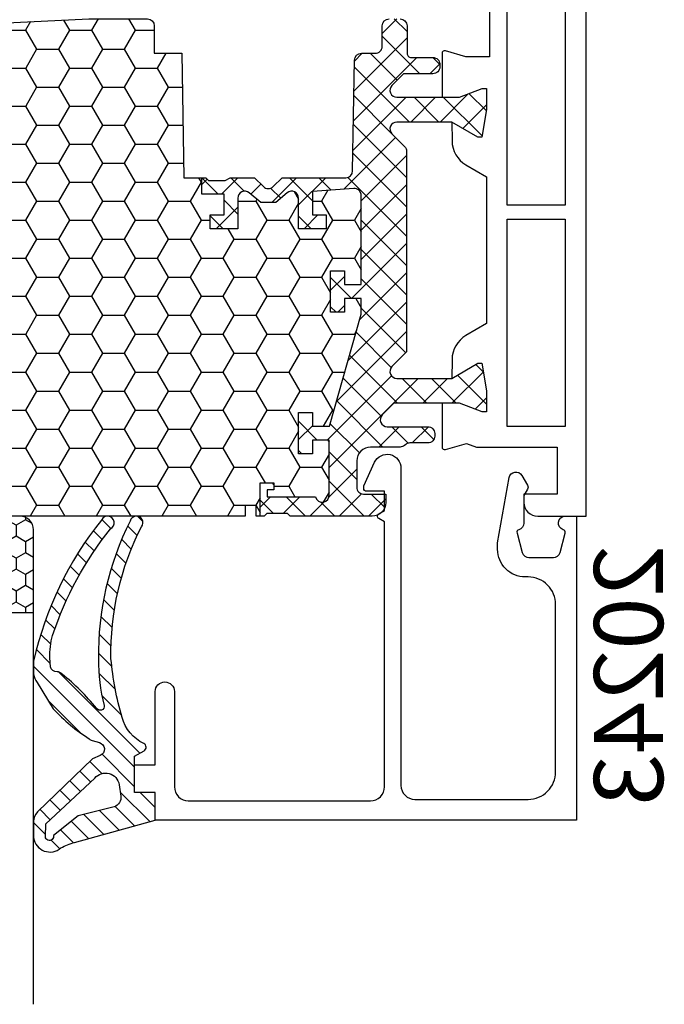
# Model space of a CAD drawing. Extents: x 0 to 3220, y -6496 to 594.
# Drawn here: x 413 to 460, y -5337 to -5266 of the extents above; entities that cross this region are included whole.
import ezdxf
from ezdxf.enums import TextEntityAlignment as Align

# ---------------------------------------------------------------- set-up
doc = ezdxf.new("R2010")
doc.units = 0
doc.layers.get('0').update_dxf_attribs({"linetype": 'CONTINUOUS'})
for name, color, linetype in [('a4pursom1', 7, 'CONTINUOUS'), ('A4PURSOM2', 3, 'CONTINUOUS'), ('LAYER01', 7, 'CONTINUOUS'), ('Profiilinumerot', 7, 'CONTINUOUS'), ('Täyttö katkot', 2, 'CONTINUOUS'), ('Täyttö tiivisteet', 3, 'CONTINUOUS')]:
    doc.layers.add(name, color=color, linetype=linetype)
doc.styles.add('Profiilinumerot', font='arial.ttf', dxfattribs={"height": 2.5})

# ---------------------------------------------------------------- blocks, each defined once
blk = doc.blocks.new('20239r')
at = {"layer": 'a4pursom1'}
blk.add_lwpolyline([(3.699999999999092, -19.82754356010815, -0.2679490000000041), (3.199999999999092, -18.96151756010818), (3.199999999999092, -16.85433756010815, -0.414213562373095), (3.499999999999103, -16.55433756010814), (3.699999999999092, -16.55433756010814, -0.414213562373095), (3.999999999999103, -16.85433756010815), (3.999999999999103, -18.05433756010814), (5.499999999999103, -18.05433756010814), (5.499999999999103, -8.554337560108138, 0.4142140000000043), (4.999999999999103, -8.054337560108195), (3.291875999999105, -8.054337560108138), (1.20000099999902, -8.054337560108138, -0.4142139999999961), (0.2000009999990198, -7.054337560108138), (0.2000009999990198, -2.306791593950607), (-1.501984875880368, -2.306791593950607), (-2.969913980776241, -2.737621035450843, -0.5005260000000722), (-3.226236814486128, -2.545716184508933), (-3.226237240398461, 0.6201770958067527), (-1.967040284946506, 0.6201770958067527), (-0.3307326484807618, 0), (0, 0), (0, 1.52017712711654), (-0.3400509662635613, 3.50891190944003), (-0.6369678553774065, 3.50891190944003), (-2.522734405267556, 2.420177124197608), (-2.500335393217711, 3.780600774269942, -0.2679489999999957), (-1.5003393932177, 5.512648774269906), (9.99999031137122e-07, 6.37887438498899), (9.99999031137122e-07, 17.01147980662398), (-1.50033939321861, 17.87770541734358, -0.2679489999999959), (-2.50033539321862, 19.60975341734354), (-2.522734405268466, 20.97017706741588), (-0.636967855378316, 19.88144228217345), (-0.3400509662644708, 19.88144228217345), (-9.094947017729282e-13, 21.87017706449694), (-9.094947017729282e-13, 23.39035419161348), (-0.3307326484816713, 23.39035419161348), (-1.967040284947416, 22.77017709580673), (-3.226237240399371, 22.77017709580673), (-3.226236814487038, 25.93607037612242, -0.5005260000000507), (-2.96991398077715, 26.12797522706433), (-1.450186411394455, 25.68194320973737), (-0.7364414989904162, 25.94359768529125), (5.099999999999069, 25.94359768529125), (5.099999999999069, 29.34566243989184), (2.699999999999092, 29.34566243989184), (2.699999999999092, 29.94566243989186, -0.4142139999999878), (3.699999999999092, 30.94566243989186), (7.199999999999092, 30.94566243989186), (7.199999999999092, -23.05433756010814, -0.414213562373095), (5.199999999999092, -25.05433756010814), (3.199999999999092, -25.05433756010814), (3.199999999999092, -23.94715756010817, -0.2679489999999993), (3.699999999999092, -23.08113356010813, -0.5773500000000247), (3.999999999999146, -23.25433756010818), (3.999999999999103, -23.65433756010816, 0.4663079999999653), (4.234729999999116, -23.85129956010815), (5.386823999999093, -23.6481535601082, 0.3639699999999958), (5.799999999999129, -23.15574956010812), (5.799999999999114, -19.75292556010817, 0.3639699999999927), (5.386823999999093, -19.26052156010815), (4.234729999999116, -19.0573755601082, 0.4663080000000376), (3.999999999999103, -19.25433756010818), (3.999999999999103, -19.65433756010816, -0.577349999999984)], format="xyb", close=True, dxfattribs=at)
for points in [[(1.501058999999032, 24.44566243989186), (1.501058999999032, 9.442456439891828), (5.699999999999092, 9.442456439891828), (5.699999999999092, 24.44566243989186)], [(1.501058999999032, 8.445662439891834), (1.501058999999032, -6.557543560108172), (5.699999999999092, -6.557543560108172), (5.699999999999092, 8.445662439891834)]]:
    blk.add_lwpolyline(points, close=True, dxfattribs=at)
blk = doc.blocks.new('JT90BLOCK2')
at = {"layer": 'Täyttö katkot'}
h = blk.add_hatch(dxfattribs=at)
h.set_pattern_fill('HONEY', color=2, scale=0.5, style=0, double=1)
h.set_pattern_definition([(0, (0, 0), (2.38125, 1.3748153225), [1.5875, -3.175]), (120, (0, 0), (-2.381249994797095, 1.374815331511695), [1.5875, -3.174999999999999]), (59.99999999999999, (0, 0), (5.202904551637744e-09, 2.749630654011694), [-3.175, 1.5875])])
h.paths.add_polyline_path([(73.93352576444977, 13.53901901069628), (72.68355262818022, 13.53901901069548), (72.68355262818932, 12.53901901069617), (71.68355262818477, 12.53901901069617), (71.68355262818386, 15.53901901069537), (72.68355262818113, 15.53901901069537), (72.68355262819023, 14.53901901069651), (73.89883635075876, 14.53901901069514), (73.89883635075967, 18.47946355780732, 0.9672977533526914), (72.91347914951984, 18.64669546191533), (69.40336903356729, 18.64669546191533), (69.40336903356274, 18.1466954619151), (69.90336903356274, 18.1466954619151), (69.90336903356729, 17.64669546191533), (68.90336903356547, 17.64669546191578), (68.90336903356456, 20.04669546191565), (68.60336903356438, 20.04669546191565), (68.60336903356438, 19.2638231562972), (67.82049672794983, 19.26382315629818), (67.82049672794983, 20.04669546191508), (45.70986076505925, 20.04669546191485), (45.18087982293255, 17.04669546191512), (42.23884170718278, 17.0466954619148), (41.70986076505839, 20.0466954619151), (36.70986076505707, 20.04669546191483), (36.18087982293279, 17.04669546191458), (33.23884170718267, 17.0466954619149), (32.70986076505841, 20.0466954619151), (27.70986076505828, 20.04669546191483), (27.18087982293165, 17.04669546191512), (24.23884170718389, 17.0466954619148), (23.70986076505815, 20.04669546191442), (19.12941058064348, 20.04669546191417), (18.72941058064522, 19.84669546191481), (14.69031094947049, 19.84669546191458), (14.35278108161864, 20.04669546191441), (13.99057375754364, 20.04669546191565), (13.99057375754273, 17.64669546191465), (12.99057375754364, 17.64669546191567), (12.99057375754364, 18.14669546191374), (13.49057375754183, 18.14669546191601), (13.49057375754637, 18.64669546191533), (10.10823014604012, 18.64669546191556), (9.896173502470049, 19.00254319909555, 0.2541462768728475), (9.48558806534129, 19.24622660043872, 0.4142135623686329), (8.985588065347656, 18.74622660043872, 0.08897842129018772), (9.005649954980136, 18.57081109384763), (9.485588065348566, 16.92800905909369), (9.485588065348566, 15.57201268974143), (10.48558806534311, 15.5720126897528), (10.4855880653522, 16.57201268974814), (11.48558806534766, 16.57201268974586), (11.48558806534857, 13.57201268974711), (10.48558806535129, 13.57201268974711), (10.4855880653422, 14.572012689747), (9.485588065348566, 14.572012689747), (9.485588065348558, 9.046695461907348), (10.48558806534312, 9.046695461918716), (10.4855880653522, 10.04669546191406), (11.48558806534766, 10.04669546191178), (11.48558806534857, 7.046695461913032), (10.48558806535129, 7.046695461913032), (10.4855880653422, 8.046695461912918), (9.485588065348566, 8.046695461912918), (9.485588065348558, 2.521378234073268), (10.48558806534312, 2.521378234084636), (10.4855880653522, 3.521378234079976), (11.48558806534766, 3.521378234077702), (11.48558806534857, 0.5213782340789521), (10.48558806535129, 0.5213782340789521), (10.4855880653422, 1.521378234078838), (9.485588065348573, 1.52137823407884), (9.485588065348566, 0.1653818647324758), (9.00564995497961, -1.477420170023608, 0.07117880407248618), (8.985588065347656, -1.617632188823336, 0.4357452337189586), (9.48558806534129, -2.152835676611971, 0.2541462768726948), (9.896173502469225, -1.909152275268895), (10.1082301460392, -1.553304538088696), (13.49057375754183, -1.553304538088694), (13.49057375754637, -1.053304538089378), (12.99057375754364, -1.053304538087104), (12.99057375754364, -0.5533045380889234), (13.99057375754364, -0.5533045380884669), (13.99057375754364, -2.953304538086288), (15.48880442801056, -2.953304538090721), (15.48880442801055, -13.47710025145673, 0.400008400464629), (15.96444315115399, -13.97650642701932), (56.48880442801157, -15.9533045380856), (60.73880442801158, -15.9533045380856, 0.4142135623730956), (61.23880442801146, -15.45330453808572), (61.23880442801146, -13.45330453808594), (63.23880442801131, -13.45330453808549), (63.38880442801217, -4.453304538085588), (64.68054053430114, -4.453304538085037), (64.68054053430296, -3.253304538085446), (66.28880442801528, -3.253304538084764), (66.28880442801255, -1.753304538085102), (65.28880442801074, -1.753304538085104), (65.28880442801528, -0.7533045380853327), (67.28880442801164, -0.753304538084878), (67.28880442801255, -2.976132534738236, 0.6370702608072218), (68.11019823285545, -3.359154756297523), (68.94292823423348, -2.660411319271475), (69.48880442801146, -2.660411319271475), (70.03468062179218, -2.660411319271702), (70.86741062316806, -3.359154756297247, 0.6370702608075437), (71.68880442801219, -2.976132534737838), (71.6888044280131, -0.753304538085219), (73.68880442800946, -0.7533045380852172), (73.68880442801401, -1.753304538084194), (72.68880442801219, -1.753304538086466), (72.68880442800946, -3.453304538084922), (75.68377259532407, -3.678734193356563, 0.4363931453603167), (76.22130116964763, -3.180144576428646), (76.22130116964854, 3.288400330869877), (75.00601744706819, 3.288400330871241), (75.00601744707728, 2.288400330870559), (74.00601744707365, 2.288400330870559), (74.00601744707456, 5.288400330870218), (75.0060174470691, 5.288400330870218), (75.0060174470782, 4.288400330870901), (76.22130116965036, 4.288400330869536), (76.22130116964854, 5.427831553738204)])
h = blk.add_hatch(dxfattribs=at)
h.set_pattern_fill('_USER', color=2, scale=1.5, angle=45, style=0, double=1, pattern_type=0)
h.set_pattern_definition([(45, (15, 0), (-1.060660171779821, 1.060660171779821), []), (135, (15, 0), (-1.060660171779821, -1.060660171779821), [])])
edge = h.paths.add_edge_path()
edge.add_arc((79.75317842787206, 15.24669546191557), 0.5000000000001066, 231.3805893155702, 269.9999999999609, ccw=False)
edge.add_line((79.44110626552992, 14.85604092720337), (79.35882936321286, 14.93099573917539))
edge.add_arc((79.03896486549851, 14.54669546191531), 0.5000000000002279, 50.22838566102452, 90.00000000003583)
edge.add_line((79.0389648654982, 15.04669546191553), (76.903377098075, 15.04669546191485))
edge.add_arc((76.90337709807511, 16.04669546191496), 1.000000000000114, 179.999999999987, 269.99999999999346, ccw=False)
edge.add_line((75.903377098075, 16.04669546191519), (75.90337709807591, 17.95669546191573))
edge.add_arc((76.39337709807592, 17.95669546191561), 0.4900000000000091, 89.99999999992019, 179.9999999999867, ccw=False)
edge.add_line((76.3933770980766, 18.44669546191562), (78.00337709807445, 18.44669546191574))
edge.add_line((78.00337709807445, 18.44669546191574), (78.00337709807627, 19.04669546191576))
edge.add_arc((77.00337709807536, 19.04669546191485), 1.000000000000909, 5.211020790105087e-11, 90.00000000005213)
edge.add_line((77.00337709807445, 20.04669546191576), (71.079762235815, 20.04669546191565))
edge.add_line((71.079762235815, 20.04669546191565), (70.87976223581518, 19.84669546191583))
edge.add_line((70.87976223581518, 19.84669546191583), (69.3833690335623, 19.84669546191594))
edge.add_line((69.3833690335623, 19.84669546191594), (69.18336903356158, 20.04669546191565))
edge.add_line((69.18336903356158, 20.04669546191565), (68.90336903356456, 20.04669546191565))
edge.add_line((68.90336903356456, 20.04669546191565), (68.90336903356547, 17.64669546191578))
edge.add_line((68.90336903356547, 17.64669546191578), (69.90336903356729, 17.64669546191533))
edge.add_line((69.90336903356729, 17.64669546191533), (69.90336903356274, 18.1466954619151))
edge.add_line((69.90336903356274, 18.1466954619151), (69.40336903356274, 18.1466954619151))
edge.add_line((69.40336903356274, 18.1466954619151), (69.40336903356729, 18.64669546191533))
edge.add_line((69.40336903356729, 18.64669546191533), (72.91347914951984, 18.64669546191533))
edge.add_arc((73.40337709807619, 18.54669546191549), 0.4999999999996788, -7.727615668256192, 168.4630409671956, ccw=False)
edge.add_line((73.89883635075967, 18.47946355780732), (73.89883635075876, 14.53901901069514))
edge.add_line((73.89883635075876, 14.53901901069514), (72.68355262819023, 14.53901901069651))
edge.add_line((72.68355262819023, 14.53901901069651), (72.68355262818113, 15.53901901069537))
edge.add_line((72.68355262818113, 15.53901901069537), (71.68355262818386, 15.53901901069537))
edge.add_line((71.68355262818386, 15.53901901069537), (71.68355262818477, 12.53901901069617))
edge.add_line((71.68355262818477, 12.53901901069617), (72.68355262818932, 12.53901901069617))
edge.add_line((72.68355262818932, 12.53901901069617), (72.68355262818022, 13.53901901069548))
edge.add_line((72.68355262818022, 13.53901901069548), (73.93352576444977, 13.53901901069628))
edge.add_line((73.93352576444977, 13.53901901069628), (76.22130116964854, 5.427831553738201))
edge.add_line((76.22130116964854, 5.427831553738201), (76.22130116965036, 4.288400330869536))
edge.add_line((76.22130116965036, 4.288400330869536), (75.0060174470782, 4.2884003308709))
edge.add_line((75.0060174470782, 4.2884003308709), (75.0060174470691, 5.288400330870218))
edge.add_line((75.0060174470691, 5.288400330870218), (74.00601744707456, 5.288400330870218))
edge.add_line((74.00601744707456, 5.288400330870218), (74.00601744707365, 2.288400330870559))
edge.add_line((74.00601744707365, 2.288400330870559), (75.00601744707728, 2.288400330870559))
edge.add_line((75.00601744707728, 2.288400330870559), (75.00601744706819, 3.288400330871241))
edge.add_line((75.00601744706819, 3.288400330871241), (76.22130116964854, 3.288400330869877))
edge.add_line((76.22130116964854, 3.288400330869877), (76.22130116964763, -3.180144576427892))
edge.add_arc((75.72130116964843, -3.180144576428575), 0.4999999999992113, -94.30450593628518, 7.827338777133264e-11, ccw=False)
edge.add_line((75.68377259532463, -3.678734193356604), (72.68880442800946, -3.453304538084922))
edge.add_line((72.68880442800946, -3.453304538084922), (72.68880442801219, -1.753304538086468))
edge.add_line((72.68880442801219, -1.753304538086468), (73.68880442801401, -1.753304538084194))
edge.add_line((73.68880442801401, -1.753304538084194), (73.68880442800946, -0.7533045380852172))
edge.add_line((73.68880442800946, -0.7533045380852172), (71.6888044280131, -0.7533045380852172))
edge.add_line((71.6888044280131, -0.7533045380852172), (71.68880442801219, -2.976132534737985))
edge.add_arc((71.18880442801179, -2.976132534737632), 0.5000000000003979, 230.0000000000084, 359.9999999999595, ccw=False)
edge.add_line((70.86741062316833, -3.359154756297471), (70.03468062179218, -2.660411319271702))
edge.add_line((70.03468062179218, -2.660411319271702), (69.48880442801146, -2.660411319271475))
edge.add_line((69.48880442801146, -2.660411319271475), (68.94292823423348, -2.660411319271475))
edge.add_line((68.94292823423348, -2.660411319271475), (68.11019823285551, -3.359154756297471))
edge.add_arc((67.78880442801241, -2.976132534738031), 0.4999999999998564, 179.9999999999947, 309.9999999999891, ccw=False)
edge.add_line((67.28880442801255, -2.976132534737985), (67.28880442801164, -0.7533045380848762))
edge.add_line((67.28880442801164, -0.7533045380848762), (65.28880442801528, -0.7533045380853309))
edge.add_line((65.28880442801528, -0.7533045380853309), (65.28880442801074, -1.753304538085104))
edge.add_line((65.28880442801074, -1.753304538085104), (66.28880442801255, -1.753304538085104))
edge.add_line((66.28880442801255, -1.753304538085104), (66.28880442801528, -3.253304538084762))
edge.add_line((66.28880442801528, -3.253304538084762), (64.68054053430296, -3.253304538085445))
edge.add_line((64.68054053430296, -3.253304538085445), (64.68054053430114, -4.453304538085035))
edge.add_line((64.68054053430114, -4.453304538085035), (64.96338324677527, -4.453304538085263))
edge.add_line((64.96338324677527, -4.453304538085263), (65.1633832467769, -4.253304538085104))
edge.add_line((65.1633832467769, -4.253304538085104), (66.38054053430005, -4.253304538085104))
edge.add_line((66.38054053430005, -4.253304538085104), (66.7269506958155, -4.453304538085035))
edge.add_line((66.7269506958155, -4.453304538085035), (68.48880442801328, -4.453304538085035))
edge.add_line((68.48880442801328, -4.453304538085035), (69.13525103741904, -3.806857928678141))
edge.add_arc((69.48880442801237, -4.160411319271589), 0.5000000000001648, 45.00000000000921, 134.9999999999908, ccw=False)
edge.add_line((69.8423578186057, -3.806857928678141), (70.48880442801146, -4.453304538085263))
edge.add_line((70.48880442801146, -4.453304538085263), (75.09706832172287, -4.453304538085035))
edge.add_arc((75.09706832172277, -4.953304538084712), 0.4999999999996767, 0.9548412538184721, 89.99999999998857, ccw=False)
edge.add_line((75.59699889174226, -4.94497236191819), (75.73060996428194, -12.96163671425199))
edge.add_arc((76.23054053430126, -12.95330453808565), 0.4999999999995055, 180.9548412537988, 269.9999999999039)
edge.add_line((76.23054053430042, -13.45330453808515), (77.23880442801146, -13.45330453808492))
edge.add_arc((77.2388044280114, -13.95330453808498), 0.5000000000000568, -1.9610979506978765e-11, 89.99999999999352, ccw=False)
edge.add_line((77.73880442801146, -13.95330453808515), (77.73880442801237, -15.45330453808515))
edge.add_arc((78.23880442801214, -15.45330453808538), 0.4999999999997726, 179.9999999999739, 269.9999999999218)
edge.add_line((78.23880442801146, -15.95330453808515), (79.03880442801255, -15.95330453808526))
edge.add_arc((79.0388044280125, -15.45330453808521), 0.5000000000000568, 270.0000000000065, 360.0000000000065)
edge.add_line((79.53880442801255, -15.45330453808515), (79.53880442801164, -13.4533045380831))
edge.add_arc((79.838804428012, -13.4533045380835), 0.3000000000003524, 89.99999999985891, 179.999999999924, ccw=False)
edge.add_line((79.83880442801274, -13.15330453808315), (81.41607164668403, -13.15330453808292))
edge.add_arc((81.41607164668403, -12.65330453808292), 0.5, 270, 360.000000000013)
edge.add_line((81.91607164668403, -12.65330453808281), (81.91607164668494, -12.47879282468023))
edge.add_arc((81.41607164668414, -12.47879282468102), 0.5000000000007958, 9.119286382677681e-11, 90.00000213840751)
edge.add_line((81.41607162802302, -11.97879282468023), (79.2941832325605, -11.97879290387186))
edge.add_line((79.2941832325605, -11.97879290387186), (78.44773360145246, -11.13234327276245))
edge.add_arc((78.80128699204579, -10.77878988216924), 0.499999999999999, 89.9999999999992, 224.9999999999914, ccw=False)
edge.add_line((78.80128699204579, -10.27878988216924), (83.33295971505304, -10.27878988216924))
edge.add_line((83.33295971505304, -10.27878988216924), (84.96926735151901, -10.89896697797599))
edge.add_line((84.96926735151901, -10.89896697797599), (85.3, -10.89896697797599))
edge.add_line((85.3, -10.89896697797599), (85.3, -9.378789850859448))
edge.add_line((85.3, -9.378789850859448), (84.95994903373575, -7.390055068535958))
edge.add_line((84.95994903373575, -7.390055068535958), (84.66303214462168, -7.390055068535958))
edge.add_line((84.66303214462168, -7.390055068535958), (82.77726559473176, -8.47878985377838))
edge.add_line((82.77726559473176, -8.47878985377838), (78.80232001406421, -8.478789853778721))
edge.add_arc((78.8023200140641, -7.978789853778721), 0.5, 134.9999999999902, 270.00000000001387, ccw=False)
edge.add_line((78.44876662347087, -7.625236463185388), (79.35947204151671, -6.714531045139438))
edge.add_arc((79.00591865092339, -6.360977654544942), 0.5000000000008965, 314.9999999999046, 359.9999999998798)
edge.add_line((79.50591865092429, -6.360977654545991), (79.50591865092338, 8.160504671395529))
edge.add_line((79.50591865092338, 8.160504671395529), (78.44876662347178, 9.217656698847009))
edge.add_arc((78.802320014065, 9.571210089440342), 0.499999999999999, 89.99999999998607, 225.0000000000098, ccw=False)
edge.add_line((78.80232001406512, 10.07121008944034), (82.77726559473085, 10.07121008943989))
edge.add_line((82.77726559473085, 10.07121008943989), (84.66303214462077, 8.982475304197465))
edge.add_line((84.66303214462077, 8.982475304197465), (84.95994903373484, 8.982475304197465))
edge.add_line((84.95994903373484, 8.982475304197465), (85.29999999999909, 10.97121008652095))
edge.add_line((85.29999999999909, 10.97121008652095), (85.29999999999909, 12.49138721363749))
edge.add_line((85.29999999999909, 12.49138721363749), (84.9692673515181, 12.49138721363749))
edge.add_line((84.9692673515181, 12.49138721363749), (83.33295971505213, 11.87121011783074))
edge.add_line((83.33295971505213, 11.87121011783074), (78.59521323287754, 11.87121011783074))
edge.add_line((78.59521323287754, 11.87121011783074), (77.7497965793491, 12.7166267713601))
edge.add_arc((78.10334996994152, 13.07018016195309), 0.4999999999992014, 89.9999978615013, 225.0000000000462, ccw=False)
edge.add_line((78.10334998860344, 13.57018016195229), (81.04607162802313, 13.57018005212637))
edge.add_arc((81.04607164668323, 14.07018005212637), 0.5000000000000003, 269.9999978617097, 360.0000000000651)
edge.add_line((81.54607164668323, 14.07018005212694), (81.54607164668414, 14.24669546191308))
edge.add_arc((81.04607164668414, 14.2466954619133), 0.5, 359.999999999974, 450)
edge.add_line((81.04607164668414, 14.7466954619133), (79.75317842787172, 14.74669546191546))
at = {"layer": 'a4pursom1'}
blk.add_lwpolyline([(79.03880442801255, -15.95330453808526, 0.414213562373095), (79.53880442801255, -15.45330453808515), (79.53880442801164, -13.4533045380831, -0.4142135623734281), (79.83880442801274, -13.15330453808315), (81.41607164668403, -13.15330453808292, 0.4142135623731616), (81.91607164668403, -12.65330453808281), (81.91607164668494, -12.47879282468023, 0.4142135733040633), (81.41607162802302, -11.97879282468023), (79.2941832325605, -11.97879290387186), (78.44773360145246, -11.13234327276245, -0.6681786379192477), (78.80128699204579, -10.27878988216924), (83.33295971505304, -10.27878988216924), (84.96926735151901, -10.89896697797599), (85.3, -10.89896697797599), (85.3, -9.378789850859448), (84.95994903373575, -7.390055068535958), (84.66303214462168, -7.390055068535958), (82.77726559473176, -8.47878985377838), (78.80232001406421, -8.478789853778721, -0.6681786379194463), (78.44876662347087, -7.625236463185388), (79.35947204151671, -6.714531045139438, 0.198912367379544), (79.50591865092429, -6.360977654545991), (79.50591865092338, 8.160504671395529), (78.44876662347178, 9.217656698847009, -0.6681786379194463), (78.80232001406512, 10.07121008944034), (82.77726559473085, 10.07121008943989), (84.66303214462077, 8.982475304197465), (84.95994903373484, 8.982475304197465), (85.29999999999909, 10.97121008652095), (85.29999999999909, 12.49138721363749), (84.9692673515181, 12.49138721363749), (83.33295971505213, 11.87121011783074), (78.59521323287754, 11.87121011783074), (77.7497965793491, 12.7166267713601, -0.6681786514164765), (78.10334998860344, 13.57018016195229), (81.04607162802313, 13.57018005212637, 0.4142135733042632), (81.54607164668323, 14.07018005212694), (81.54607164668414, 14.24669546191308, 0.4142135623732282), (81.04607164668414, 14.7466954619133), (79.75317842787172, 14.74669546191546, -0.1701222468586989), (79.44110626552992, 14.85604092720337), (79.35882936321286, 14.93099573917539, 0.175299657425435), (79.0389648654982, 15.04669546191553), (76.903377098075, 15.04669546191485, -0.4142135623731283), (75.903377098075, 16.04669546191519), (75.90337709807591, 17.95669546191573, -0.4142135623734348), (76.3933770980766, 18.44669546191562), (78.00337709807445, 18.44669546191574), (78.00337709807627, 19.04669546191576, 0.4142135623730951), (77.00337709807445, 20.04669546191576), (71.079762235815, 20.04669546191565), (70.87976223581518, 19.84669546191583), (69.3833690335623, 19.84669546191594), (69.18336903356158, 20.04669546191565), (68.90336903356456, 20.04669546191565), (68.90336903356547, 17.64669546191578), (69.90336903356729, 17.64669546191533), (69.90336903356274, 18.1466954619151), (69.40336903356274, 18.1466954619151), (69.40336903356729, 18.64669546191533), (72.91347914951984, 18.64669546191533, -0.9672977533526999), (73.89883635075967, 18.47946355780732), (73.89883635075876, 14.53901901069514), (72.68355262819023, 14.53901901069651), (72.68355262818113, 15.53901901069537), (71.68355262818386, 15.53901901069537), (71.68355262818477, 12.53901901069617), (72.68355262818932, 12.53901901069617), (72.68355262818022, 13.53901901069548), (73.93352576444977, 13.53901901069628), (76.22130116964854, 5.427831553738201), (76.22130116965036, 4.288400330869536), (75.0060174470782, 4.2884003308709), (75.0060174470691, 5.288400330870218), (74.00601744707456, 5.288400330870218), (74.00601744707365, 2.288400330870559), (75.00601744707728, 2.288400330870559), (75.00601744706819, 3.288400330871241), (76.22130116964854, 3.288400330869877), (76.22130116964763, -3.180144576427892, -0.436393145360436), (75.68377259532463, -3.678734193356604), (72.68880442800946, -3.453304538084922), (72.68880442801219, -1.753304538086468), (73.68880442801401, -1.753304538084194), (73.68880442800946, -0.7533045380852172), (71.6888044280131, -0.7533045380852172), (71.68880442801219, -2.976132534737985, -0.6370702608071941), (70.86741062316833, -3.359154756297471), (70.03468062179218, -2.660411319271702), (69.48880442801146, -2.660411319271475), (68.94292823423348, -2.660411319271475), (68.11019823285551, -3.359154756297471, -0.6370702608074567), (67.28880442801255, -2.976132534737985), (67.28880442801164, -0.7533045380848762), (65.28880442801528, -0.7533045380853309), (65.28880442801074, -1.753304538085104), (66.28880442801255, -1.753304538085104), (66.28880442801528, -3.253304538084762), (64.68054053430296, -3.253304538085445), (64.68054053430114, -4.453304538085035), (64.96338324677527, -4.453304538085263), (65.1633832467769, -4.253304538085104), (66.38054053430005, -4.253304538085104), (66.7269506958155, -4.453304538085035), (68.48880442801328, -4.453304538085035), (69.13525103741904, -3.806857928678141, -0.4142135623730008), (69.8423578186057, -3.806857928678141), (70.48880442801146, -4.453304538085263), (75.09706832172287, -4.453304538085035, -0.4093408414543724), (75.59699889174226, -4.94497236191819), (75.73060996428194, -12.96163671425199, 0.4093408414540406), (76.23054053430042, -13.45330453808515), (77.23880442801146, -13.45330453808492, -0.4142135623731616), (77.73880442801146, -13.95330453808515), (77.73880442801237, -15.45330453808515, 0.4142135623728286), (78.23880442801146, -15.95330453808515)], format="xyb", dxfattribs=at)
at = {"layer": 'LAYER01', "color": 7, "linetype": 'Continuous'}
blk.add_lwpolyline([(68.90336903356456, 20.04669546191565), (68.60336903356438, 20.04669546191565), (68.60336903356438, 19.2638231562972), (67.82049672794983, 19.26382315629818), (67.82049672794983, 20.04669546191508), (45.70986076505925, 20.04669546191485), (45.18087982293255, 17.04669546191512), (42.23884170718278, 17.0466954619148), (41.70986076505839, 20.0466954619151), (36.70986076505707, 20.04669546191483), (36.1808798229328, 17.04669546191458), (33.23884170718267, 17.0466954619149), (32.70986076505841, 20.0466954619151), (27.70986076505828, 20.04669546191483), (27.18087982293165, 17.04669546191512), (24.23884170718389, 17.0466954619148), (23.70986076505815, 20.04669546191442), (19.12941058064348, 20.04669546191417), (18.72941058064521, 19.84669546191481), (14.69031094947049, 19.84669546191458), (14.35278108161864, 20.04669546191441), (13.99057375754364, 20.04669546191565)], dxfattribs=at)
blk.add_lwpolyline([(13.99057375754364, -2.953304538086286), (15.48880442801055, -2.953304538090722), (15.48880442801055, -13.47710025145693, 0.4000084004646492), (15.96444315115423, -13.97650642701933), (56.48880442801146, -15.9533045380856), (60.73880442801146, -15.9533045380856, 0.414213562373095), (61.23880442801146, -15.45330453808583), (61.23880442801146, -13.45330453808594), (63.23880442801131, -13.45330453808549), (63.38880442801217, -4.453304538085588), (64.68054053430114, -4.453304538085035)], format="xyb", dxfattribs=at)
blk = doc.blocks.new('909021')
at = {"color": 0}
for name, p in [('JT90BLOCK2', (7.5, 2.953304538085604)), ('20239r', (92.8, -7.945662439890384))]:
    blk.add_blockref(name, p, dxfattribs=at)
at = {"layer": 'Profiilinumerot', "style": 'Profiilinumerot', "flags": 8}
blk.add_attdef('NUMERO', text='', height=2.5, rotation=90, dxfattribs=at).set_placement((-2, 27.40000000000001), align=Align.CENTER)
blk = doc.blocks.new('PT90')
at = {"layer": 'Täyttö tiivisteet'}
h = blk.add_hatch(dxfattribs=at)
h.set_pattern_fill('_USER', color=256, angle=45, pattern_type=0)
h.set_pattern_definition([(45, (0, 0), (-0.7071067811865476, 0.7071067811865476), [])])
h.paths.add_polyline_path([(-1.600000000000222, -31.73936560583428, -0.3465126451565781), (-1.446867616620768, -31.54493457304429), (1.016581945677408, -30.951119851243, 0.7875922952322658), (1.016581945677402, -29.97896468728469), (-1.446867616620815, -29.38514996548342, -0.3465126451565231), (-1.600000000000249, -29.19071893269341), (-1.600000000000165, -10.52514669003943), (-3.600000000000165, -10.52514669003943), (-3.600000000000335, -14.83306667424674, -0.4142135623730795), (-4.200000000000301, -15.43306667424667), (-5.169751758345908, -15.43306667424535, -0.4226976736055821), (-5.769501569153282, -14.81574141997692), (-5.602248648395767, -9.025932737964226), (-7.603082960261448, -9.025932737964006), (-7.786537084401881, -15.37657986501993, -0.3558152168873897), (-8.28209798860911, -15.95013926255869), (-8.424863884833783, -15.97531274198794, 0.8577354885856718), (-8.407766333240684, -16.96350437630931, -0.3878104372971875), (-7.892039323396527, -17.58689080082435), (-8.24740445860804, -24.87187607265891, -0.3502307668944385), (-8.742502962683865, -25.43352719223837), (-8.887487255215666, -25.4590918347909, 0.8577354885870182), (-8.870389703621289, -26.44728346911248, -0.3878104372971461), (-8.354662693777225, -27.07066989362752), (-8.709992690202549, -34.35493482034794, -0.3502307668944384), (-9.205091194278374, -34.9165859399274), (-9.350075486810415, -34.94215058247993, 0.857735488586917), (-9.332977935215919, -35.93034221680149, -0.3878104372971989), (-8.817250925371733, -36.55372864131654), (-9.17241512761988, -43.83459478740146, -0.3502307668935439), (-9.667513631693826, -44.39624590698058), (-9.81249792422608, -44.42181054953272, 0.8577354885858028), (-9.7954003726331, -45.41000218385411, -0.3878104372971889), (-9.27967336278895, -46.03338860836916), (-9.657246326171858, -53.77363435771635), (-7.648250972908647, -53.63798111936973), (-7.298592991913571, -46.46999250896873, -0.4000084004646303), (-6.699305581238632, -45.89922604119678), (-4.200000000000279, -45.8992260411955, -0.4142135623730759), (-3.600000000000392, -46.4992260411954), (-3.600000000000279, -50.40493784848417), (-1.600000000000279, -50.40493784848417)])
h.paths.add_polyline_path([(-4.199999999999506, -43.8992260411971), (-6.543208020262996, -43.89922604119696, -0.4285628567201469), (-7.142495430937876, -43.26999250896892), (-6.835728611962984, -36.98127271998487, -0.4000084004646984), (-6.23644120128791, -36.4105062522129), (-4.199999999999478, -36.41050625221271, -0.4142135623730818), (-3.600000000000222, -37.010506252212), (-3.600000000000279, -43.29922604119786, -0.4142135623730978)], flags=16)
h.paths.add_polyline_path([(-4.199999999999505, -34.41050625221322), (-6.080343640312648, -34.41050625221309, -0.4285628567201459), (-6.679631050987514, -33.78127271998504), (-6.372864232012622, -27.49255293100099, -0.4000084004646289), (-5.773576821337684, -26.92178646322903), (-4.200000000001403, -26.92178646322884, -0.4142135623730729), (-3.600000000000335, -27.52178646322994), (-3.600000000000279, -33.81050625221398, -0.414213562373102)], flags=16)
h.paths.add_polyline_path([(-4.199999999999621, -24.92178646322935), (-5.617479260362199, -24.92178646322922, -0.4285628567201343), (-6.216766671037041, -24.29255293100116), (-5.909999852062148, -18.00383314201711, -0.4000084004646296), (-5.310712441387209, -17.43306667424516), (-4.200000000001388, -17.43306667424497, -0.4142135623730762), (-3.600000000000335, -18.03306667424608), (-3.600000000000392, -24.32178646323013, -0.4142135623730918)], flags=16)
h.paths.add_polyline_path([(-1.500000000000999, -8.224489419081053, -0.6885002580708982), (-1.300000000001993, -7.700882621329981), (-0.4534653975965797, -7.700882621329981, -0.3394542588619485), (-0.2602802323387903, -7.849118812308674), (-0.1988101360334911, -8.078528334861488, 0.6068148963128281), (0.3207809447880221, -8.193718904235105), (1.071875124496187, -7.298599717191344, 0.1763269807084729), (1.399412904129548, -6.398697063630415), (1.399412904129548, -5.703068179029593, 0.1763269807081103), (1.071875124497359, -4.803165525469929), (0.3207809447880523, -3.908046338422253, 0.6068148963156599), (-0.1988101360345222, -4.023236907797596), (-0.2602802323380304, -4.252646430350026, -0.3394542588635676), (-0.453465397595638, -4.400882621329799), (-1.299999999999945, -4.400882621330709, -0.4142135623734097), (-1.600000000000165, -4.100882621330811), (-1.600000000000165, -3.700882621330948, 0.6681786379195407), (-2.112132034356237, -3.488750586975144), (-2.448528137424722, -3.825146690044086, 0.198912367379466), (-2.80000000000021, -4.673674827467103), (-2.800000000000324, -6.537241747467576, -0.3940713496199446), (-3.916959051042106, -7.734365049719983), (-8.134383646520853, -8.026915482836507, 0.9659579332958039), (-8.0997757726525, -9.025932737963949), (-3.899999999999973, -9.02593273796441, -0.4142135623730626), (-3.599999999999937, -9.325932737964479), (-3.599999999999937, -10.52514669003943), (-1.599999999999937, -10.52514669003943, -0.1989123673804498), (-1.512132034355326, -10.31301465568257), (-1.487867965646578, -10.28875058697393, 0.1989123673935533), (-1.400000000002052, -10.07661855260216), (-1.400000000002393, -10.06994671480055), (-1.400000000002393, -8.771060220067682), (-1.400000000001938, -8.675338885968301), (-1.400000000002052, -8.44809621682711, 0.2134217652844888)])
h.paths.add_polyline_path([(-1.5430435333042, -6.363823677345714), (-1.5430435333042, -5.737941565312077, -0.3639702342664886), (-1.295137986603885, -5.442499239408249), (-0.08741118470318199, -5.229544418909668, -0.4663076581546904), (0.4994129041296844, -5.721948295415778), (0.4994129041296844, -6.379816947244912, -0.4663076581554357), (-0.08741118470439435, -6.872220823750801), (-1.295137986604776, -6.659266003249215, -0.3639702342657912)], flags=16)
h.paths.add_polyline_path([(-1.600000000000347, -57.41909986573995, 0.1962615682769214), (-1.685714285714599, -57.20914360207799, -0.6644946977363517), (-1.39999999999921, -56.52920191719766), (-0.453465397596388, -56.52920191719744, -0.339454258863769), (-0.260280232338499, -56.67743810817684), (-0.1988101360347452, -56.90684763072667, 0.6068148963144095), (0.3207809447875869, -57.0220382001018), (1.071875124495789, -56.12691901305885, 0.1763269807084864), (1.399412904129314, -55.22701635949755), (1.399412904129264, -54.53138747489625, 0.1763269807079978), (1.071875124497464, -53.63148482133701), (0.3207809447880052, -52.73636563429228, 0.6068148963153253), (-0.1988101360349588, -52.85155620366739), (-0.2602802323384865, -53.08096572621722, -0.3394542588631095), (-0.4534653975962621, -53.22920191719654), (-1.299999999999985, -53.22920191719567, -0.73423783471977), (-1.528571428571331, -52.50094119454437, 0.245392683953856), (-1.400000000002461, -52.25474565255166), (-1.400000000002336, -50.853465985906, 0.214187442864911), (-1.49967371961085, -50.62883605235558, -0.2138029549723643), (-1.600000000000205, -50.40493784848417), (-3.600000000000279, -50.40493784848417), (-3.600000000000279, -51.96254958338881, -0.3922603380091447), (-4.986812200834342, -53.45827299435755), (-11.65762482073708, -53.90870576057745), (-14.26511815559181, -54.72215737016819, -0.1230740377378773), (-15.23341719356534, -54.77787919243002), (-18.16490459273291, -54.22189339677894, -1.39027142321028), (-17.80281550312029, -53.46880174693158), (-17.25886502501414, -53.78285170189241, 0.131652497587144), (-17.00886502501401, -53.84983900000019), (-15.00944118109413, -53.84983899999997, -0.1333575457027185), (-14.2507512753085, -54.0558569186511, 0.8799451607340799), (-13.62110473017422, -53.24095473022889), (-13.82643402277033, -53.03562543763057, 0.1989123673803814), (-15.24064758514742, -52.44983899999971), (-18.39634670521576, -52.449839, 0.6697130547980608), (-19.31167949531121, -54.67296731360318), (-17.7189077677389, -56.25228859310482, 0.1145191151706502), (-15.79526493480586, -57.43993953838719), (0.8722505681439237, -63.05729052441114, 0.9313983604073907), (1.180114282507455, -62.32108515594503), (-1.325142853134679, -61.05767265226768, -0.2831504928703678), (-1.600000000000501, -60.61123038759882)])
h.paths.add_polyline_path([(-3.695812073891533, -59.93484613344059), (-7.345812073891926, -58.70470891860823, -0.3219071548854657), (-7.550000000000438, -58.42042025105881), (-7.550000000000438, -55.45541095658932, -0.3969466054252762), (-7.267782821219214, -55.15593846825405), (-3.617782821218062, -54.93919970266401, -0.4316939475228808), (-3.300000000000438, -55.23867219099746), (-3.300000000000438, -59.65055746589289, -0.5129655608629259)], flags=16)
h.paths.add_polyline_path([(-1.652094453300368, -55.42464424309874, -0.3639702342661938), (-1.900000000000279, -55.12920191719508), (-1.900000000000279, -54.62920191719557, -0.3639702342661537), (-1.652094453300448, -54.33375959129189), (-0.08741118470433928, -54.05786371477465, -0.4663076581551333), (0.4994129041293434, -54.55026759128071), (0.4994129041293434, -55.20813624310944, -0.4663076581550052), (-0.08741118470413323, -55.70054011961554)], flags=16)
h.paths.add_polyline_path([(-9.445812073893496, -57.99695874021074), (-12.92691513495068, -56.8237438295026, -0.7268676444609047), (-12.91613400676582, -55.87261700795619), (-11.22985595194482, -55.34655407250043, -0.06084699711508412), (-11.11058832567493, -55.32474563424242), (-9.579638035366656, -55.23383706544608, -0.431693947523191), (-9.050000000000324, -55.73295787933812), (-9.050000000000438, -57.71267007266191, -0.512965560863169)], flags=16)
blk = doc.blocks.new('ECO770107')
at = {"layer": 'Täyttö tiivisteet'}
h = blk.add_hatch(dxfattribs=at)
h.set_pattern_fill('_USER', color=256, angle=45, style=0, pattern_type=0)
h.set_pattern_definition([(45, (0, 0), (-0.7071067811865475, 0.7071067811865476), [])])
edge = h.paths.add_edge_path(flags=16)
edge.add_line((-5.999598568198053, -0.0916655458141804), (-7.784892204440258, 1.331937945828926))
edge.add_arc((-8.079132239943679, 1.392453167641514), 0.3003985528661567, 348.3782490788706, 534.2817509199939)
edge.add_line((-8.378035975215244, 1.422383881044098), (-8.353056175202983, 0.5002754025591543))
edge.add_line((-8.353056175202983, 0.5002754025591543), (-4.800936029835611, -2.815492507481025))
edge.add_arc((-4.024464055663815, -2.185340721538407), 1.000000000000459, 219.0613219155225, 351.3300000000057)
edge.add_line((-3.035891104378607, -2.336083946885921), (-2.910801577276743, -1.515747757996337))
edge.add_arc((-3.602802643176418, -1.410227500253653), 0.7000000000002633, 351.3300000000526, 432.3518165545181)
edge.add_line((-3.390582678058763, -0.7431722653549002), (-5.999598568198053, -0.0916655458141804))
edge = h.paths.add_edge_path()
edge.add_arc((-8.042233571398583, 1.333445710990856), 1.199999999999703, 48.95159412026183, 171.3299999999954)
edge.add_line((-9.228521112939962, 1.514337581407957), (-9.228521112939962, 0.3253369873985648))
edge.add_arc((-8.22852111293996, 0.3253369873985661), 1.000000000000001, 180.0000000000001, 223.8533063147152)
edge.add_line((-8.949637079025292, -0.3674773913904579), (-4.952558830672842, -4.215581926134249))
edge.add_line((-4.952558830672842, -4.215581926134249), (-4.402718035667476, -4.45660141127314))
edge.add_arc((-4.603451857816202, -4.914538014577164), 0.5000000000000628, -74.37378660110039, 66.33003987923553, ccw=False)
edge.add_line((-4.468771633278266, -5.396057730807428), (-4.996147406865475, -5.543563814584715))
edge.add_arc((-4.861467182327683, -6.025083530813149), 0.4999999999982618, 105.6262133989401, 132.0686785163797)
edge.add_arc((2.264953343999615, -17.23695891692952), 13.7782407619018, 122.7883493712278, 136.9325986826318)
edge.add_line((-7.800752982823543, -7.828373761068704), (-8.981406535511088, -9.735316566195763))
edge.add_arc((-7.280942153748728, -10.78813226058608), 1.999999999999252, 148.2369327268461, 166.8529403324523)
edge.add_line((-9.228521112939962, -10.33322985598417), (-9.228521112939964, -11.28620389549156))
edge.add_arc((15.28519198970691, -5.764200273149006), 25.12796557789837, 192.6946610173899, 218.7592833811709)
edge.add_arc((-3.871375945950207, -21.29747336901341), 0.4805219000103677, 204.3449733883142, 423.3996580691759)
edge.add_arc((15.37151548942424, -5.535195464428217), 24.4365245121771, 198.1400133272275, 218.862000423993, ccw=False)
edge.add_arc((-3.04968811373783, -11.74597775256591), 5.000000000000004, 177.3650986532497, 196.2278491636865, ccw=False)
edge.add_line((-8.044401873188342, -11.51612027247058), (-8.014951124245545, -10.87616693743144))
edge.add_arc((-7.533640340687959, -11.01158956082668), 0.4999993572956553, 89.9474704359364, 164.2854091366143, ccw=False)
edge.add_arc((-7.5327235275581, -10.01159062380453), 0.5000000000000123, 269.9474704359376, 318.5277650733366)
edge.add_arc((-17.89157681820836, 2.975097340594402), 17.10473849459553, 308.8670710311227, 320.6197887030316)
edge.add_arc((-4.410391269136642, -8.026849664887793), 0.3000003053864438, -8.670061661059606, 150.0852960309859, ccw=False)
edge.add_arc((8.2140935577201, -11.29273643969702), 12.74166803270274, 165.3587357615531, 180.6680553265141)
edge.add_arc((16.67147736578053, -11.81406203711581), 21.20146295736835, 178.9925737327494, 206.9379127173879)
edge.add_arc((-1.778355474761982, -21.31496279596991), 0.4630324730538553, 192.9652432250714, 400.2080175081947)
edge.add_arc((16.67147736578051, -11.81406203711581), 20.30146295736833, 178.9925737327494, 206.9534858977588, ccw=False)
edge.add_arc((19.70129248887456, -13.6645743609702), 23.43234862012875, 164.0005223173483, 174.5944153247456, ccw=False)
edge.add_arc((0.06388221183048781, -8.020617599693471), 3.000000000000268, 115.894615293155, 164.2431108714964, ccw=False)
edge.add_arc((-1.37728469740464, -5.051941473917478), 0.3000000000037762, 295.8946152934511, 421.3300125840036)
edge.add_line((-1.233355507520628, -4.788722195935037), (-1.928521112939961, -4.40860329586279))
edge.add_line((-1.928521112939961, -4.40860329586279), (-1.928521112939961, -1.777995269023776))
edge.add_line((-1.928521112939961, -1.777995269023776), (-0.4285211129399613, -1.777995269023776))
edge.add_line((-0.4285211129399613, -1.777995269023776), (-0.4285211129399613, 0.2220047309762236))
edge.add_line((-0.4285211129399613, 0.2220047309762236), (-6.256829092348198, 1.843976915949128))
edge.add_arc((-5.458185094354192, 5.321465335830522), 3.568018770402007, 239.7771778881438, 257.0656759590627, ccw=False)
at = {"layer": 'A4PURSOM2'}
blk.add_lwpolyline([(-9.228521112939962, 0.9788493771445559), (-9.228521112939962, 1.514337581407957, -0.5912711819834922), (-7.254197885259419, 2.238431764679234, 0.07557871778455992), (-6.256829092348198, 1.843976915949128), (-0.4285211129399613, 0.2220047309762236), (-0.4285211129399613, -1.777995269023776), (-1.928521112939961, -1.777995269023776), (-1.928521112939961, -4.40860329586279), (-1.233355507520628, -4.788722195935037, -0.6094172233662406), (-1.246269523835054, -5.321821121717747, 0.2141463766607705), (-2.823385564309319, -7.20594908497948, 0.04625752942382162), (-3.626847486909778, -11.45712172830457, 0.1226114404089827), (-1.424734935330491, -21.01604544084554, -1.271261474621816), (-2.229583557852903, -21.41884873405809, -0.1225424686223353), (-4.526708369141947, -11.44129792887669, -0.06689904283832793), (-4.113819130523101, -8.072072997694548, 0.8298870000000003), (-4.670422171480823, -7.877236453378814, -0.05132590385794459), (-7.158085160969499, -10.34271914006345, -0.2152044024864645), (-7.533181934417644, -10.51159041366765, 0.3362357459982129), (-8.014951124245545, -10.87616693743144), (-8.044401873188342, -11.51612027247058, 0.08249062342494214), (-7.85047794343897, -13.14326691771324, 0.09066392512161729), (-3.656215334181729, -20.8678139602569, -1.415683843658403), (-4.309169831121493, -21.4955587306538, -0.1142212460612218), (-9.228521112939964, -11.28620389549156), (-9.228521112939962, -10.33322985598417, -0.08140677416742642), (-8.981406535511088, -9.735316566195763), (-7.800752982823543, -7.828373761068704, -0.06179440543704755), (-5.196477636352938, -5.653912417050165, -0.1158917212709744), (-4.996147406865475, -5.543563814584715), (-4.468771633278266, -5.396057730807428, 0.7047941311693341), (-4.402718035667476, -4.45660141127314), (-4.952558830672842, -4.215581926134249), (-8.949637079025292, -0.3674773913904579, -0.1937161354422735), (-9.228521112939962, 0.3253369873985649), (-9.228521112939962, 1.514337581407957)], format="xyb", dxfattribs=at)
blk.add_lwpolyline([(-5.999598568198053, -0.0916655458141804), (-7.784892204440258, 1.331937945828926, 1.052891907690868), (-8.378035975215244, 1.422383881044098), (-8.353056175202983, 0.5002754025591543), (-4.800936029835611, -2.815492507481025, 0.6510755998445674), (-3.035891104378607, -2.336083946885921), (-2.910801577276743, -1.515747757996337, 0.3690276294587715), (-3.390582678058763, -0.7431722653549002)], format="xyb", close=True, dxfattribs=at)
blk = doc.blocks.new('20243')
at = {"layer": 'a4pursom1'}
blk.add_lwpolyline([(0.6999999999999993, 22), (31.2, 22), (31.2, 20), (32.7, 20), (32.7, 18), (31.2, 18), (31.2, 12.69999999999999, -1), (29.80000000000002, 12.69999999999999), (29.80000000000002, 19.59999999999997, 0.4142140000000001), (28.80000000000002, 20.59999999999997), (15.59999999999998, 20.59999999999997, 0.4142140000000001), (14.59999999999998, 19.59999999999997), (14.59999999999998, 0.4041453333333038), (14.99999999999995, 0.1732039999999984, -0.5773500000000001), (14.99999999999995, -0.1732060000000217), (14.59999999999998, -0.4041446666666957), (14.59999999999998, -1.800000000000011), (15.89999999999993, -1.800000000000011, -0.4142140000000001), (16.09999999999998, -2), (16.09999999999998, -2.200000000000045), (15.30630800000001, -3.902080000000012, -0.802585), (13.39999999999993, -3.479462000000012), (13.39999999999993, 19.5, 0.4142140000000001), (12.39999999999993, 20.5), (4.199999999999999, 20.5, 0.4142140000000001), (2.199999999999999, 18.5), (2.199999999999999, 6.399999999999977, 0.4142140000000001), (4.199999999999999, 4.399999999999977), (4.400000000000045, 4.399999999999977, -0.4142140000000001), (6.399999999999931, 2.399999999999977), (6.399999999999931, 1.921731999999992), (5.569755999999938, -2.786824000000024, -0.700207), (4.64434000000001, -2.950000000000045), (4.240193999999928, -2.25, -0.267949), (4.240193999999928, -1.950000000000017), (4.499999999999954, -1.5), (4.499999999999954, 0.5, -0.331679), (4.857144000000016, 0.979157999999984, 0.4060500000000001), (4.993185999999991, 1.222583999999983), (4.616227999999932, 2.62940999999995, 0.339454), (4.133266000000003, 3), (2.366734000000019, 3, 0.339454), (1.883769999999981, 2.62940999999995), (1.506816000000025, 1.222593999999987, 0.406065), (1.642867999999975, 0.9791639999999688, -0.8647109999999999), (1.500033999999982, 0), (0.6999999999999993, 0)], format="xyb", close=True, dxfattribs=at)
at = {"layer": 'Profiilinumerot', "style": 'Profiilinumerot', "text_generation_flag": 4, "flags": 8}
blk.add_attdef('NUMERO', text='', height=2.5, rotation=90, dxfattribs=at).set_placement((-3.080845640936502, 11.55504153008066), align=Align.MIDDLE_CENTER)
blk = doc.blocks.new('PE2')
h = blk.add_hatch()
h.set_pattern_fill('HONEY', color=2, scale=0.25, angle=90, style=0)
h.set_pattern_definition([(90, (-832.7397533121418, -116.9802142516556), (-0.6874076612499999, 1.190625), [0.79375, -1.5875]), (210, (-832.7397533121418, -116.9802142516556), (-0.6874076657558478, -1.190624997398548), [0.79375, -1.5875]), (150, (-832.7397533121418, -116.9802142516556), (-1.374815327005847, 2.601452360002031e-09), [-1.5875, 0.79375])])
edge = h.paths.add_edge_path()
edge.add_line((1, 7), (-1.732050807569165, 7))
edge.add_line((-1.732050807569165, 7), (-3.752776749732675, 3.500000000000014))
edge.add_arc((-4.618802153517099, 3.99999999999996), 0.9999999999999606, 270.0000000000002, 330.0000000000023, ccw=False)
edge.add_line((-4.618802153517095, 3), (-5.277350269190038, 3))
edge.add_arc((-5.277350269190042, 3.999999999999996), 0.9999999999999956, 179.9999999999973, 270.0000000000002, ccw=False)
edge.add_arc((-7.277350269190043, 4.000000000000096), 1.000000000000005, 0, 150.0000000000125)
edge.add_line((-8.14337567297457, 4.499999999999956), (-8.720725942163313, 3.50000000000108))
edge.add_arc((-9.586751345947922, 4.000000000001034), 1.000000000000125, 269.99999999999784, 330.0000000000072, ccw=False)
edge.add_line((-9.58675134594796, 3.000000000000909), (-12.47735026919008, 3.000000000000909))
edge.add_arc((-12.47735026919008, 4.000000000000917), 1.000000000000007, 180.0000000000232, 269.9999999999996, ccw=False)
edge.add_arc((-14.47735026919005, 4.000000000000105), 0.9999999999999716, 0, 149.9999999999808)
edge.add_line((-15.3433756729745, 4.500000000000029), (-15.92072594216336, 3.500000000001165))
edge.add_arc((-16.7867513459478, 4.00000000000106), 0.9999999999999492, 270.0000000000208, 330.00000000000534, ccw=False)
edge.add_line((-16.78675134594744, 3.00000000000111), (-19.67735026918979, 3.000000000000085))
edge.add_arc((-19.67735026919015, 4.000000000000062), 0.9999999999999769, 180.0000000000028, 270.000000000021, ccw=False)
edge.add_arc((-21.67735026919005, 3.999999999999989), 0.9999999999999218, 0, 150)
edge.add_line((-22.54337567297443, 4.499999999999929), (-23.12072594216568, 3.499999999997115))
edge.add_arc((-23.98675134595018, 3.999999999997137), 1.000000000000065, 269.9999999999786, 330.00000000000074, ccw=False)
edge.add_line((-23.98675134595055, 2.999999999997071), (-26.8773502691904, 2.999999999998124))
edge.add_arc((-26.87735026919005, 3.999999999998133), 1.000000000000009, 179.9999999999468, 269.9999999999798, ccw=False)
edge.add_arc((-28.87735026919004, 4.000000000000005), 0.9999999999999751, 0, 150.0000000000573)
edge.add_line((-29.74337567297448, 4.499999999999945), (-30.32072594216515, 3.499999999998053))
edge.add_arc((-31.18675134594968, 3.999999999998057), 1.000000000000075, 269.9999999999798, 330.0000000000023, ccw=False)
edge.add_line((-31.18675134595003, 2.999999999997982), (-34.26794919243207, 2.999999999999005))
edge.add_arc((-34.26794919243174, 3.999999999998994), 0.9999999999999885, 179.9999999999717, 269.9999999999809, ccw=False)
edge.add_arc((-36.26794919243174, 3.999999999999975), 1.000000000000007, 0, 150.0000000000362)
edge.add_line((-37.13397459621626, 4.499999999999852), (-38.86602540378453, 1.499999999999872))
edge.add_arc((-38.00000000000001, 1.000000000000006), 1.000000000000003, 150.000000000009, 270.0000000000008)
edge.add_line((-38, 3.552713678800501e-15), (0, 0))
edge.add_arc((4.440892098500626e-16, 0.9999999999999997), 0.9999999999999997, 270, 360.0000000000001)
edge.add_line((1, 1), (1, 7))
at = {"layer": 'a4pursom1', "color": 3}
blk.add_line((1, 6.999999999999999), (-1.732050807569195, 6.999999999999999), dxfattribs=at)
blk.add_lwpolyline([(1, 6.999999999999999), (1, 1, -0.414213562373095), (0, 0), (-38, 0, -0.5773502691895731), (-38.86602540378453, 1.499999999999858), (-37.13397459621615, 4.5, -0.7673269879791632), (-35.26794919243173, 3.99999999999946, 0.4142135623731283), (-34.26794919243207, 2.999999999999005), (-31.18675134595003, 2.999999999997982, 0.267949192431239), (-30.32072594216515, 3.499999999998039), (-29.74337567297448, 4.5, -0.7673269879793405), (-27.87735026919006, 3.999999999999034, 0.4142135623732615), (-26.8773502691904, 2.999999999998124), (-23.98675134595055, 2.999999999997073, 0.2679491924312366), (-23.12072594216568, 3.499999999997129), (-22.54337567297443, 4.5, -0.7673269879789341), (-20.67735026919013, 4, 0.414213562373195), (-19.67735026918979, 3.000000000000085), (-16.78675134594744, 3.000000000001108, 0.2679491924310415), (-15.92072594216336, 3.500000000001165), (-15.3433756729745, 4.5, -0.7673269879788376), (-13.47735026919008, 4.000000000000512, 0.4142135623729701), (-12.47735026919008, 3.000000000000909), (-9.58675134594796, 3.000000000000909, 0.2679491924311402), (-8.720725942163426, 3.500000000000966), (-8.143375672974571, 4.5, -0.7673269879790295), (-6.277350269190038, 4.000000000000028, 0.4142135623731117), (-5.277350269190038, 3), (-4.618802153517095, 3, 0.2679491924311343), (-3.752776749732675, 3.500000000000057), (-1.732050807569198, 6.999999999999993)], format="xyb", dxfattribs=at)
blk = doc.blocks.new('LK90eco openable glazing 004 47-51')
at = {"layer": 'a4pursom1', "color": 0}
for p, q in [((-39.99999999999909, 35.33333333333394), (-39.99999999999909, 7.000116158218589)), ((-39.99999999999909, 7.000116158218589), (-90.99999999999909, 7.000116158218589))]:
    blk.add_line(p, q, dxfattribs=at)
blk.add_blockref('PE2', (-40.99999999999909, 0.0001161582185895682))
ref = blk.add_blockref('20243', (0, 0), dxfattribs=dict(at, xscale=-1))
ref.add_attrib('NUMERO', '20243', dxfattribs={"layer": 'Profiilinumerot', "extrusion": (0, 0, -1), "height": 5, "rotation": 90, "style": 'Profiilinumerot', "text_generation_flag": 4}).set_placement((-3.080845640936559, 11.55504153008042), align=Align.MIDDLE_CENTER)
at = {"layer": 'LAYER01'}
blk.add_blockref('ECO770107', (-30.77147888706008, 21.77799526902345), dxfattribs=at)
blk = doc.blocks.new('LK90eco Det Uf_0.78 avattava')
at = {"color": 0}
for name, p in [('LK90eco openable glazing 004 47-51', (100.0000001502851, 92.00000000000148)), ('909021', (1.502860698110453e-07, 69))]:
    blk.add_blockref(name, p, dxfattribs=at)
at = {"rotation": 270}
blk.add_blockref('PT90', (75.43864357829648, 42.40011615821986), dxfattribs=at)

msp = doc.modelspace()

# ---------------------------------------------------------------- block references
at = {"color": 0, "xscale": -1, "rotation": 180}
msp.add_blockref('LK90eco Det Uf_0.78 avattava', (354.1172956342706, -5210.083820033754), dxfattribs=at)

doc.saveas('drawing.dxf')
